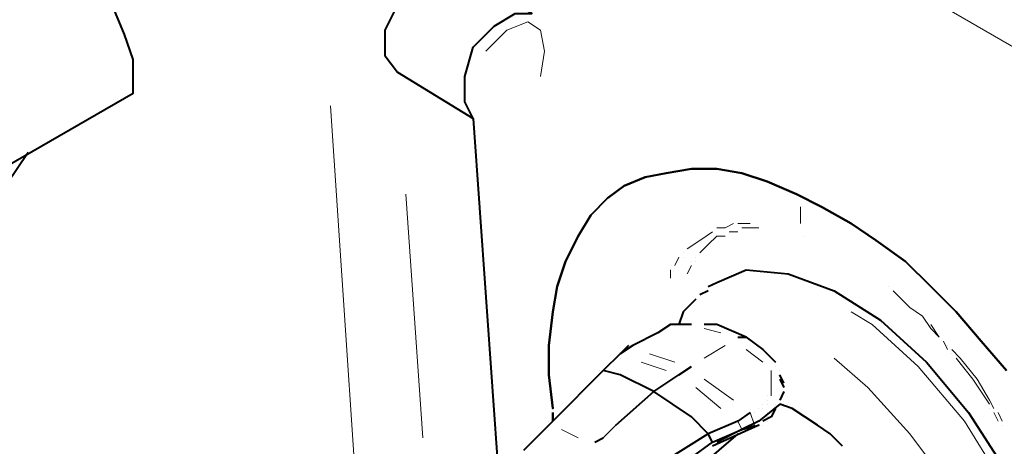
# Model space of a CAD drawing. Units: inches. Extents: x 0 to 7640, y 0 to 5507.
# Drawn here: x 3867 to 3966, y 1900 to 1943 of the extents above; entities that cross this region are included whole.
import ezdxf

# ---------------------------------------------------------------- set-up
doc = ezdxf.new("R2010")
doc.units = ezdxf.units.IN
doc.layers.add('PDF2_ジオメトリ', color=7, linetype='Continuous')

msp = doc.modelspace()

# ---------------------------------------------------------------- linework, layer by layer
at = {"layer": 'PDF2_ジオメトリ', "lineweight": 20}
for points in [[(3971.136, 1938.127), (3657.939, 2118.85)], [(3945.318, 1922.89), (3945.318, 1924.583)], [(3936.854, 1922.467), (3937.7, 1922.467), (3938.547, 1922.89), (3937.7, 1922.467)], [(3938.97, 1922.89), (3940.24, 1922.89)], [(3941.086, 1922.467), (3939.393, 1922.467)], [(3933.891, 1920.351), (3935.161, 1921.197), (3936.43, 1922.044), (3935.161, 1921.197)], [(3937.7, 1921.621), (3936.854, 1921.621), (3936.007, 1920.774), (3935.161, 1919.928), (3936.007, 1920.774), (3936.854, 1921.621)], [(3938.97, 1922.044), (3938.123, 1922.044)], [(3932.621, 1918.658), (3933.045, 1919.504)], [(3934.314, 1918.658), (3933.891, 1917.811)], [(3932.198, 1917.388), (3932.198, 1918.235)], [(3958.439, 1912.733), (3959.285, 1911.463), (3958.439, 1912.309), (3957.592, 1913.579), (3956.323, 1914.426), (3955.476, 1915.272), (3954.63, 1916.118), (3955.476, 1915.272), (3956.323, 1914.426), (3957.592, 1913.579), (3958.439, 1912.309), (3959.285, 1911.463)], [(3960.132, 1910.193), (3959.709, 1911.04)], [(3960.555, 1910.193), (3961.402, 1909.347), (3963.095, 1907.23), (3964.364, 1905.114), (3964.788, 1904.268), (3964.364, 1905.114), (3963.095, 1907.23), (3961.402, 1909.347)], [(3964.364, 1904.691), (3962.671, 1907.23), (3960.978, 1909.347), (3962.671, 1907.23)], [(3965.211, 1902.998), (3964.788, 1903.845)], [(3965.211, 1903.845), (3965.634, 1902.998)]]:
    msp.add_lwpolyline(points, close=True, dxfattribs=at)
at = {"layer": 'PDF2_ジオメトリ', "lineweight": 40}
for points in [[(3614.768, 1980.451), (3614.768, 1977.065), (3615.615, 1974.949), (3617.308, 1973.256), (3773.483, 1883.106), (3776.446, 1881.836), (3779.832, 1881.836), (3783.641, 1881.836), (3786.18, 1883.106), (3878.023, 1936.011), (3878.023, 1939.397), (3877.177, 1941.936), (3875.907, 1944.899), (3873.791, 1946.592), (3871.675, 1947.861), (3871.252, 1948.708), (3871.675, 1949.978), (3873.791, 1950.824), (3875.907, 1952.94), (3877.177, 1956.326), (3878.023, 1958.866)], [(3912.306, 1933.471), (3911.459, 1935.164), (3911.459, 1937.704), (3912.306, 1940.666), (3914.422, 1942.783), (3916.538, 1944.052), (3918.231, 1944.052), (3910.613, 1948.708), (3908.92, 1948.708), (3906.38, 1947.438), (3904.687, 1944.899), (3903.418, 1942.359), (3903.418, 1939.82), (3904.687, 1938.127), (3912.306, 1933.471), (3914.845, 1897.496)], [(3825.118, 1871.255), (3828.504, 1873.371), (3831.467, 1876.757), (3867.442, 1930.085)], [(3966.057, 1908.077), (3963.518, 1911.04), (3960.978, 1914.002), (3958.439, 1916.542), (3955.899, 1919.081), (3952.937, 1921.197), (3950.397, 1922.89), (3947.435, 1924.583), (3944.895, 1925.853), (3941.933, 1927.123), (3939.393, 1927.969), (3936.854, 1928.392), (3934.314, 1928.392), (3931.775, 1927.969), (3929.659, 1927.546), (3927.542, 1926.699), (3925.849, 1925.43), (3924.157, 1923.737), (3922.887, 1921.621), (3921.617, 1919.081), (3920.771, 1916.542), (3920.347, 1914.002), (3919.924, 1910.616), (3919.924, 1907.654), (3920.347, 1904.268), (3919.924, 1907.654), (3919.924, 1910.616), (3920.347, 1914.002), (3920.771, 1916.542), (3921.617, 1919.081), (3922.887, 1921.621), (3924.157, 1923.737), (3925.849, 1925.43), (3927.542, 1926.699), (3929.659, 1927.546), (3931.775, 1927.969), (3934.314, 1928.392), (3936.854, 1928.392), (3939.393, 1927.969), (3941.933, 1927.123), (3944.895, 1925.853), (3947.435, 1924.583), (3950.397, 1922.89), (3952.937, 1921.197), (3955.899, 1919.081), (3958.439, 1916.542), (3960.978, 1914.002), (3963.518, 1911.04), (3966.057, 1908.077)], [(3936.007, 1916.542), (3936.854, 1916.965), (3939.816, 1918.235), (3944.049, 1917.811), (3948.704, 1916.118), (3953.36, 1913.156), (3958.016, 1908.923), (3962.248, 1903.845), (3966.057, 1897.919), (3968.597, 1891.994), (3970.29, 1886.492), (3970.713, 1881.836), (3969.866, 1878.027), (3967.75, 1875.064), (3966.904, 1874.641)], [(3936.007, 1916.118), (3935.161, 1915.695)], [(3935.161, 1915.695), (3935.161, 1915.695)], [(3934.738, 1915.272), (3933.468, 1914.002), (3933.045, 1912.733)], [(3934.314, 1912.733), (3932.198, 1912.733), (3930.928, 1911.886), (3928.389, 1910.616), (3927.119, 1909.77), (3925.426, 1908.077)], [(3939.816, 1911.463), (3936.854, 1912.733), (3935.584, 1912.733)], [(3927.966, 1910.616), (3927.119, 1909.77)], [(3928.389, 1910.616), (3928.389, 1910.616)], [(3938.97, 1911.463), (3939.816, 1911.463), (3941.509, 1910.193), (3942.779, 1908.923)], [(3930.082, 1896.226), (3936.43, 1900.882), (3936.007, 1901.728), (3934.314, 1903.421), (3930.505, 1905.961), (3927.119, 1907.654), (3925.426, 1908.077), (3920.347, 1902.998), (3917.385, 1900.035)], [(3925.003, 1908.077), (3925.003, 1908.077)], [(3925.003, 1908.077), (3925.003, 1908.077)], [(3925.003, 1907.654), (3925.003, 1907.654)], [(3925.003, 1907.654), (3925.003, 1907.654)], [(3925.003, 1907.654), (3925.003, 1907.654)], [(3925.003, 1907.654), (3925.003, 1907.654)], [(3925.426, 1908.077), (3925.426, 1908.077)], [(3925.426, 1908.077), (3925.426, 1908.077)], [(3926.696, 1902.575), (3930.505, 1905.961), (3933.045, 1907.654), (3934.314, 1908.5)], [(3942.779, 1908.5), (3942.779, 1908.5)], [(3943.202, 1908.077), (3943.202, 1908.077)], [(3943.626, 1906.807), (3943.202, 1907.654)], [(3943.202, 1907.654), (3943.202, 1907.654)], [(3943.202, 1907.23), (3943.626, 1906.384)], [(3943.626, 1905.961), (3943.202, 1905.114)], [(3943.626, 1906.384), (3943.626, 1906.384)], [(3943.626, 1905.961), (3943.626, 1905.961)], [(3943.626, 1905.961), (3943.626, 1905.961)], [(3943.626, 1905.961), (3943.626, 1905.961)], [(3943.626, 1905.961), (3943.626, 1905.961)], [(3949.551, 1900.459), (3948.281, 1901.728), (3947.011, 1902.575), (3945.742, 1903.421), (3944.472, 1904.268), (3943.202, 1904.691), (3941.086, 1902.998), (3939.393, 1902.152), (3941.086, 1902.575), (3936.43, 1900.459)], [(3942.779, 1904.691), (3942.779, 1904.691)], [(3943.202, 1905.538), (3943.202, 1905.538)], [(3943.202, 1905.114), (3943.202, 1905.114)], [(3943.202, 1905.114), (3943.202, 1905.114)], [(3943.202, 1904.691), (3943.202, 1904.691)], [(3943.202, 1904.691), (3943.202, 1904.691)], [(3943.202, 1904.691), (3943.202, 1904.691)], [(3920.347, 1903.845), (3920.347, 1903.845)], [(3920.347, 1903.845), (3920.347, 1903.845)], [(3940.24, 1903.845), (3938.97, 1902.998), (3936.007, 1901.728), (3929.235, 1897.496), (3930.082, 1896.649)], [(3942.779, 1904.268), (3942.356, 1903.421), (3941.509, 1902.998)], [(3942.356, 1903.845), (3942.356, 1903.845)], [(3942.779, 1904.268), (3942.779, 1904.268)], [(3941.509, 1902.998), (3941.509, 1902.998)], [(3941.509, 1902.998), (3941.509, 1902.998)], [(3941.933, 1903.421), (3941.933, 1903.421)], [(3941.933, 1902.998), (3941.933, 1902.998)], [(3942.356, 1903.421), (3942.356, 1903.421)], [(3938.97, 1901.728), (3929.659, 1893.687)], [(3936.43, 1900.882), (3939.393, 1902.152), (3936.854, 1900.882)], [(3941.086, 1902.575), (3941.086, 1902.575)], [(3941.509, 1902.575), (3941.509, 1902.575)], [(3924.58, 1900.882), (3925.426, 1901.305)], [(3936.854, 1900.882), (3936.854, 1900.882)]]:
    msp.add_lwpolyline(points, dxfattribs=at)
at = {"layer": 'PDF2_ジオメトリ', "lineweight": 20}
for points in [[(3913.576, 1940.243), (3915.692, 1942.359), (3917.808, 1943.206), (3919.078, 1942.359), (3919.501, 1940.243), (3919.078, 1937.704)], [(3919.078, 1937.704), (3919.078, 1937.704)], [(3901.725, 1878.027), (3897.916, 1934.741)], [(3907.227, 1901.305), (3905.534, 1925.853)], [(3936.854, 1922.467), (3936.854, 1922.467)], [(3936.854, 1922.467), (3936.854, 1922.467)], [(3938.97, 1922.89), (3938.97, 1922.89)], [(3938.97, 1922.89), (3938.97, 1922.89)], [(3941.086, 1922.467), (3941.086, 1922.467)], [(3941.086, 1922.467), (3941.086, 1922.467)], [(3937.7, 1921.621), (3937.7, 1921.621)], [(3937.7, 1921.621), (3937.7, 1921.621)], [(3938.97, 1922.044), (3938.97, 1922.044)], [(3938.97, 1922.044), (3938.97, 1922.044)], [(3945.742, 1921.621), (3945.742, 1921.621)], [(3945.742, 1921.621), (3945.742, 1921.621)], [(3933.468, 1919.928), (3933.468, 1919.928)], [(3933.468, 1919.928), (3933.468, 1919.928)], [(3933.468, 1919.504), (3933.468, 1919.504)], [(3933.468, 1919.504), (3933.468, 1919.504)], [(3933.891, 1920.351), (3933.891, 1920.351)], [(3933.891, 1920.351), (3933.891, 1920.351)], [(3933.891, 1920.351), (3933.891, 1920.351)], [(3933.891, 1920.351), (3933.891, 1920.351)], [(3934.738, 1919.504), (3934.738, 1919.504)], [(3934.738, 1919.504), (3934.738, 1919.504)], [(3932.621, 1918.658), (3932.621, 1918.658)], [(3932.621, 1918.658), (3932.621, 1918.658)], [(3934.314, 1919.081), (3934.314, 1919.081)], [(3934.314, 1919.081), (3934.314, 1919.081)], [(3934.314, 1918.658), (3934.314, 1918.658)], [(3934.314, 1918.658), (3934.314, 1918.658)], [(3934.738, 1919.081), (3934.738, 1919.081)], [(3934.738, 1919.081), (3934.738, 1919.081)], [(3932.198, 1917.388), (3932.198, 1917.388)], [(3932.198, 1917.388), (3932.198, 1917.388)], [(3954.207, 1916.542), (3954.207, 1916.542)], [(3954.207, 1916.542), (3954.207, 1916.542)], [(3968.597, 1889.878), (3968.173, 1891.571), (3965.211, 1897.496), (3961.825, 1902.998), (3957.169, 1908.5), (3952.514, 1912.733), (3950.397, 1914.002)], [(3958.439, 1912.733), (3958.439, 1912.733)], [(3958.439, 1912.733), (3958.439, 1912.733)], [(3937.277, 1911.886), (3935.584, 1912.309)], [(3935.584, 1909.347), (3937.7, 1910.616)], [(3959.285, 1911.463), (3959.285, 1911.463)], [(3959.285, 1911.463), (3959.285, 1911.463)], [(3959.709, 1911.04), (3959.709, 1911.04)], [(3959.709, 1911.04), (3959.709, 1911.04)], [(3960.132, 1910.616), (3960.132, 1910.616)], [(3960.132, 1910.616), (3960.132, 1910.616)], [(3927.119, 1909.77), (3927.119, 1909.77)], [(3927.119, 1909.77), (3927.119, 1909.77)], [(3927.119, 1909.77), (3927.119, 1909.77)], [(3927.119, 1909.77), (3927.119, 1909.77)], [(3930.082, 1909.77), (3932.621, 1908.923)], [(3939.816, 1910.193), (3941.509, 1908.923)], [(3960.132, 1910.193), (3960.132, 1910.193)], [(3960.132, 1910.193), (3960.132, 1910.193)], [(3960.555, 1910.193), (3960.555, 1910.193)], [(3960.555, 1910.193), (3960.555, 1910.193)], [(3960.555, 1909.77), (3960.555, 1909.77)], [(3960.555, 1909.77), (3960.555, 1909.77)], [(3927.119, 1909.347), (3927.119, 1909.347)], [(3927.119, 1909.347), (3927.119, 1909.347)], [(3929.235, 1908.923), (3931.775, 1908.077)], [(3948.704, 1909.347), (3952.09, 1906.384), (3956.323, 1901.728), (3960.132, 1896.649), (3963.095, 1890.724), (3963.941, 1887.338)], [(3942.356, 1908.077), (3942.356, 1906.807), (3942.356, 1905.538)], [(3938.547, 1905.114), (3935.584, 1907.23)], [(3937.277, 1904.268), (3934.738, 1906.384)], [(3941.509, 1904.691), (3941.509, 1904.691)], [(3941.509, 1904.691), (3941.509, 1904.691)], [(3941.933, 1905.538), (3941.933, 1905.538)], [(3941.933, 1905.538), (3941.933, 1905.538)], [(3941.933, 1905.114), (3941.933, 1905.114)], [(3941.933, 1905.114), (3941.933, 1905.114)], [(3941.933, 1904.691), (3941.933, 1904.691)], [(3942.356, 1905.538), (3942.356, 1905.538)], [(3942.779, 1904.691), (3942.779, 1904.691)], [(3943.202, 1905.538), (3943.202, 1905.538)], [(3943.202, 1905.114), (3943.202, 1905.114)], [(3964.364, 1904.691), (3964.364, 1904.691)], [(3964.364, 1904.691), (3964.364, 1904.691)], [(3938.97, 1902.998), (3939.393, 1902.152), (3940.663, 1902.575), (3940.24, 1903.845)], [(3940.24, 1903.845), (3940.24, 1903.845)], [(3940.24, 1903.845), (3940.24, 1903.845)], [(3940.663, 1903.845), (3940.663, 1903.845)], [(3941.086, 1904.268), (3941.086, 1904.268)], [(3941.086, 1904.268), (3941.086, 1904.268)], [(3941.509, 1904.268), (3941.509, 1904.268)], [(3941.933, 1903.845), (3941.933, 1903.845)], [(3942.356, 1903.845), (3942.356, 1903.845)], [(3942.779, 1904.268), (3942.779, 1904.268)], [(3942.779, 1904.268), (3942.779, 1904.268)], [(3964.364, 1904.268), (3964.364, 1904.268)], [(3964.364, 1904.268), (3964.364, 1904.268)], [(3965.211, 1903.845), (3965.211, 1903.845)], [(3965.211, 1903.845), (3965.211, 1903.845)], [(3919.924, 1902.998), (3919.924, 1902.998)], [(3919.924, 1902.998), (3919.924, 1902.998)], [(3919.924, 1902.998), (3919.924, 1902.998)], [(3919.924, 1902.998), (3919.924, 1902.998)], [(3919.924, 1902.998), (3919.924, 1902.998)], [(3919.924, 1902.998), (3919.924, 1902.998)], [(3920.347, 1902.998), (3920.347, 1902.998)], [(3920.347, 1902.998), (3920.347, 1902.998)], [(3965.211, 1902.998), (3965.211, 1902.998)], [(3965.211, 1902.998), (3965.211, 1902.998)], [(3919.924, 1902.575), (3919.924, 1902.575)], [(3919.924, 1902.575), (3919.924, 1902.575)], [(3919.924, 1902.575), (3919.924, 1902.575)], [(3919.924, 1902.575), (3919.924, 1902.575)], [(3919.924, 1902.575), (3919.924, 1902.575)], [(3919.924, 1902.575), (3919.924, 1902.575)], [(3922.887, 1901.305), (3921.194, 1902.152)], [(3925.426, 1901.305), (3926.696, 1902.575)], [(3939.393, 1902.152), (3936.43, 1900.882)], [(3939.393, 1902.152), (3939.393, 1902.152)], [(3939.393, 1902.152), (3939.393, 1902.152)], [(3965.634, 1902.575), (3965.634, 1902.575)], [(3965.634, 1902.575), (3965.634, 1902.575)], [(3936.43, 1900.882), (3936.43, 1900.882)], [(3936.43, 1900.882), (3936.43, 1900.882)]]:
    msp.add_lwpolyline(points, dxfattribs=at)
at = {"layer": 'PDF2_ジオメトリ', "lineweight": 40}
msp.add_lwpolyline([(3920.347, 1903.845), (3920.347, 1902.998)], close=True, dxfattribs=at)

doc.saveas('drawing.dxf')
